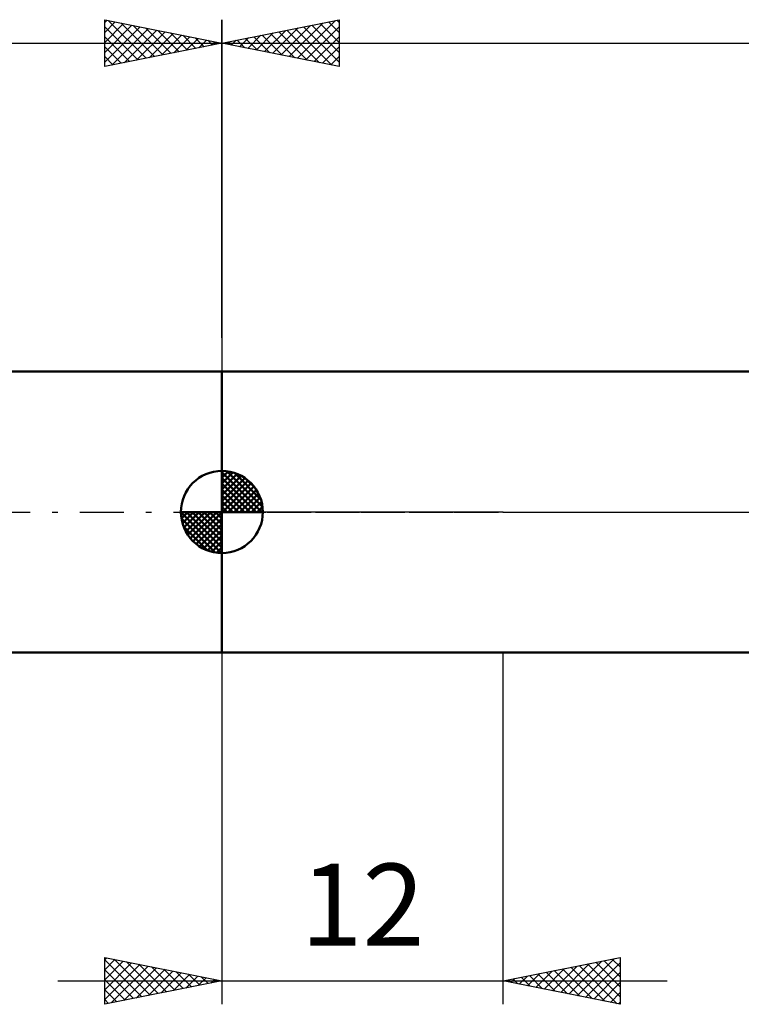
# Model space of a CAD drawing. Units: millimetres. Extents: x -27 to 136, y -36 to 43.
# Drawn here: x 39 to 70, y -21 to 21 of the extents above; entities that cross this region are included whole.
import ezdxf
from ezdxf.enums import TextEntityAlignment as Align

# ---------------------------------------------------------------- set-up
doc = ezdxf.new("R2010")
doc.units = ezdxf.units.MM
doc.header["$LTSCALE"] = 4.7
doc.linetypes.add('LONGDASH_DASH', pattern=[0.85, 0.4, -0.2, 0.05, -0.2])
for name, color, linetype in [('1', 4, 'CONTINUOUS'), ('2', 7, 'CONTINUOUS'), ('4', 2, 'LONGDASH_DASH'), ('NOCUT', 7, 'CONTINUOUS'), ('SK1', 4, 'CONTINUOUS'), ('SK2', 7, 'CONTINUOUS'), ('SK4', 2, 'LONGDASH_DASH')]:
    doc.layers.add(name, color=color, linetype=linetype)
doc.styles.get("Standard").update_dxf_attribs({"font": 'Monospac821 BT'})

msp = doc.modelspace()

# ---------------------------------------------------------------- linework, layer by layer
at = {"layer": '1', "color": 4, "linetype": 'CONTINUOUS', "lineweight": 50}
for p, q in [((48, 6), (83.625, 6)), ((48, -6), (48, 6)), ((48, -6), (83.625, -6))]:
    msp.add_line(p, q, dxfattribs=at)
at = {"layer": '2', "color": 7, "linetype": 'CONTINUOUS', "lineweight": 25}
for p, q in [((48, 7.43), (48, 21)), ((48, 20), (53, 21)), ((53, 21), (53, 19)), ((50.171, 19.566), (51.256, 20.651)), ((50.525, 19.495), (51.787, 20.757)), ((50.878, 19.424), (52.317, 20.863)), ((51.132, 20.626), (52.698, 19.06)), ((51.232, 19.354), (52.847, 20.969)), ((51.486, 20.697), (53, 19.183)), ((51.585, 19.283), (53, 20.698)), ((51.839, 20.768), (53, 19.607)), ((52.193, 20.839), (53, 20.032)), ((52.547, 20.909), (53, 20.456)), ((52.9, 20.98), (53, 20.88)), ((48.757, 19.849), (49.135, 20.227)), ((49.011, 20.202), (49.517, 19.697)), ((49.11, 19.778), (49.665, 20.333)), ((49.365, 20.273), (50.047, 19.591)), ((49.464, 19.707), (50.196, 20.439)), ((49.718, 20.344), (50.577, 19.485)), ((49.817, 19.637), (50.726, 20.545)), ((50.072, 20.414), (51.107, 19.379)), ((50.425, 20.485), (51.638, 19.272)), ((50.779, 20.556), (52.168, 19.166)), ((51.939, 19.212), (53, 20.274)), ((48, 20), (100, 20)), ((53, 19), (48, 20)), ((48.05, 19.99), (48.074, 20.015)), ((48.304, 20.061), (48.456, 19.909)), ((48.403, 19.919), (48.605, 20.121)), ((48.657, 20.131), (48.986, 19.803)), ((52.292, 19.142), (53, 19.849)), ((52.646, 19.071), (53, 19.425)), ((52.999, 19), (53, 19.001)), ((48, -6), (48, -21)), ((60, -21), (60, -6)), ((43, -21), (43, -19)), ((43, -19), (48, -20)), ((43, -19.103), (43.086, -19.017)), ((43, -19.527), (43.439, -19.088)), ((43, -19.103), (44.581, -20.684)), ((43, -19.952), (43.793, -19.159)), ((43, -20.376), (44.147, -19.229)), ((43, -20.8), (44.5, -19.3)), ((43.401, -19.08), (44.934, -20.613)), ((43.932, -19.186), (45.288, -20.542)), ((44.462, -19.292), (45.641, -20.472)), ((60, -20), (65, -19)), ((62.459, -20.492), (63.689, -19.262)), ((62.813, -20.562), (64.219, -19.156)), ((63.166, -20.633), (64.749, -19.05)), ((63.52, -20.704), (65, -19.224)), ((63.6, -19.28), (65, -20.679)), ((63.954, -19.209), (65, -20.255)), ((64.307, -19.138), (65, -19.831)), ((64.661, -19.068), (65, -19.407)), ((65, -19), (65, -21)), ((43, -19.527), (44.227, -20.755)), ((43.281, -20.944), (44.854, -19.371)), ((43.811, -20.838), (45.207, -19.441)), ((44.341, -20.732), (45.561, -19.512)), ((44.872, -20.626), (45.914, -19.583)), ((44.992, -19.398), (45.995, -20.401)), ((45.402, -20.52), (46.268, -19.654)), ((45.523, -19.505), (46.349, -20.33)), ((45.932, -20.414), (46.621, -19.724)), ((46.053, -19.611), (46.702, -20.26)), ((46.583, -19.717), (47.056, -20.189)), ((61.045, -20.209), (61.567, -19.686)), ((61.398, -20.28), (62.098, -19.58)), ((61.479, -19.704), (62.219, -20.444)), ((61.752, -20.35), (62.628, -19.474)), ((61.833, -19.633), (62.749, -20.55)), ((62.106, -20.421), (63.158, -19.368)), ((62.186, -19.563), (63.279, -20.656)), ((62.54, -19.492), (63.81, -20.762)), ((62.893, -19.421), (64.34, -20.868)), ((63.247, -19.351), (64.87, -20.974)), ((63.873, -20.775), (65, -19.648)), ((41, -20), (67, -20)), ((43, -19.952), (43.874, -20.825)), ((48, -20), (43, -21)), ((46.462, -20.307), (46.975, -19.795)), ((46.993, -20.201), (47.329, -19.866)), ((47.114, -19.823), (47.409, -20.118)), ((47.523, -20.095), (47.682, -19.936)), ((47.644, -19.929), (47.763, -20.047)), ((65, -21), (60, -20)), ((60.065, -19.987), (60.097, -20.019)), ((60.338, -20.068), (60.507, -19.899)), ((60.418, -19.916), (60.628, -20.125)), ((60.691, -20.138), (61.037, -19.793)), ((60.772, -19.846), (61.158, -20.232)), ((61.126, -19.775), (61.688, -20.338)), ((64.227, -20.845), (65, -20.072)), ((43, -20.376), (43.52, -20.896)), ((64.58, -20.916), (65, -20.496)), ((43, -20.8), (43.167, -20.967)), ((64.934, -20.987), (65, -20.921))]:
    msp.add_line(p, q, dxfattribs=at)
at = {"layer": '4', "color": 2, "linetype": 'LONGDASH_DASH', "lineweight": 25}
msp.add_line((48, 0), (100, 0), dxfattribs=at)
at = {"layer": 'NOCUT', "color": 7, "linetype": 'CONTINUOUS', "lineweight": 25}
for p, q in [((48, 0), (48, 6)), ((48, 6), (60, 6)), ((83.625, 6), (60, 6)), ((60, 0), (48, 0)), ((60, 0), (100, 0))]:
    msp.add_line(p, q, dxfattribs=at)
at = {"layer": 'SK1', "color": 4, "linetype": 'CONTINUOUS', "lineweight": 50}
for p, q in [((48, 6), (12, 6)), ((48, 0), (48, 1.75)), ((48, 1.705), (48.044, 1.749)), ((48, 1.457), (48.271, 1.728)), ((48, 1.705), (49.705, 0)), ((48, 1.21), (48.474, 1.684)), ((48.215, 1.737), (49.737, 0.215)), ((48, 0.962), (48.659, 1.621)), ((48, 0.715), (48.827, 1.542)), ((48, 1.457), (49.457, 0)), ((48, 0.467), (48.981, 1.448)), ((48, 0.22), (49.123, 1.342)), ((48.533, 1.667), (49.667, 0.533)), ((49.04, 1.407), (49.407, 1.04)), ((48, 1.21), (49.21, 0)), ((48, 0.962), (48.962, 0)), ((48.028, 0), (49.251, 1.223)), ((48.275, 0), (49.367, 1.092)), ((48.523, 0), (49.471, 0.948)), ((48, 0.715), (48.715, 0)), ((48, 0.467), (48.467, 0)), ((48.77, 0), (49.561, 0.79)), ((49.018, 0), (49.636, 0.619)), ((49.265, 0), (49.696, 0.431)), ((48, 0), (46.25, 0)), ((46.251, -0.044), (46.295, 0)), ((46.272, -0.271), (46.543, 0)), ((46.316, -0.474), (46.79, 0)), ((46.379, -0.659), (47.038, 0)), ((46.458, -0.827), (47.285, 0)), ((46.487, 0), (48, -1.513)), ((46.552, -0.981), (47.533, 0)), ((46.658, -1.123), (47.78, 0)), ((46.735, 0), (48, -1.265)), ((46.982, 0), (48, -1.018)), ((47.23, 0), (48, -0.77)), ((47.477, 0), (48, -0.523)), ((47.725, 0), (48, -0.275)), ((47.972, 0), (48, -0.028)), ((48, 0.22), (48.22, 0)), ((48, 0), (49.75, 0)), ((48, -1.75), (48, 0)), ((49.513, 0), (49.736, 0.223)), ((46.25, -0.011), (47.989, -1.75)), ((46.274, -0.281), (47.719, -1.726)), ((46.777, -1.251), (48, -0.028)), ((46.908, -1.367), (48, -0.275)), ((46.364, -0.619), (47.381, -1.636)), ((47.052, -1.471), (48, -0.523)), ((47.21, -1.561), (48, -0.77)), ((47.381, -1.636), (48, -1.018)), ((47.569, -1.696), (48, -1.265)), ((47.777, -1.736), (48, -1.513)), ((12, -6), (48, -6))]:
    msp.add_line(p, q, dxfattribs=at)
for start, end in [(90, 180), (0, 90), (180, 270), (270, 0)]:
    msp.add_arc((48, 0), 1.75, start, end, dxfattribs=at)
at = {"layer": 'SK2', "color": 7, "linetype": 'CONTINUOUS', "lineweight": 25}
for p, q in [((43, 19), (43, 21)), ((43, 21), (48, 20)), ((43, 20.88), (43.1, 20.98)), ((43, 20.456), (43.453, 20.909)), ((43, 20.032), (43.807, 20.839)), ((43, 19.607), (44.161, 20.768)), ((43, 20.698), (44.415, 19.283)), ((43, 19.183), (44.514, 20.697)), ((43.153, 20.969), (44.768, 19.354)), ((43.301, 19.06), (44.868, 20.626)), ((43.683, 20.863), (45.122, 19.424)), ((44.213, 20.757), (45.476, 19.495)), ((44.744, 20.651), (45.829, 19.566)), ((48, 21), (48, 6)), ((43, 20.274), (44.061, 19.212)), ((43.832, 19.166), (45.221, 20.556)), ((44.362, 19.272), (45.575, 20.485)), ((44.892, 19.378), (45.928, 20.414)), ((45.274, 20.545), (46.183, 19.636)), ((45.423, 19.485), (46.282, 20.344)), ((45.804, 20.439), (46.536, 19.707)), ((45.953, 19.591), (46.635, 20.273)), ((46.335, 20.333), (46.89, 19.778)), ((46.483, 19.697), (46.989, 20.202)), ((46.865, 20.227), (47.243, 19.849)), ((0, 20), (48, 20)), ((48, 20), (43, 19)), ((43, 19.849), (43.708, 19.142)), ((47.014, 19.803), (47.343, 20.131)), ((47.395, 20.121), (47.597, 19.919)), ((47.544, 19.909), (47.696, 20.061)), ((47.926, 20.015), (47.95, 19.99)), ((43, 19.425), (43.354, 19.071)), ((43, 19.001), (43.001, 19))]:
    msp.add_line(p, q, dxfattribs=at)
at = {"layer": 'SK4', "color": 2, "linetype": 'LONGDASH_DASH', "lineweight": 25}
msp.add_line((-6, 0), (106, 0), dxfattribs=at)

# ---------------------------------------------------------------- texts
at = {"layer": '2', "color": 7, "linetype": 'CONTINUOUS', "lineweight": 25}
msp.add_text('12', height=3.5, dxfattribs=at).set_placement((54, -18.5), align=Align.CENTER)

doc.saveas('drawing.dxf')
